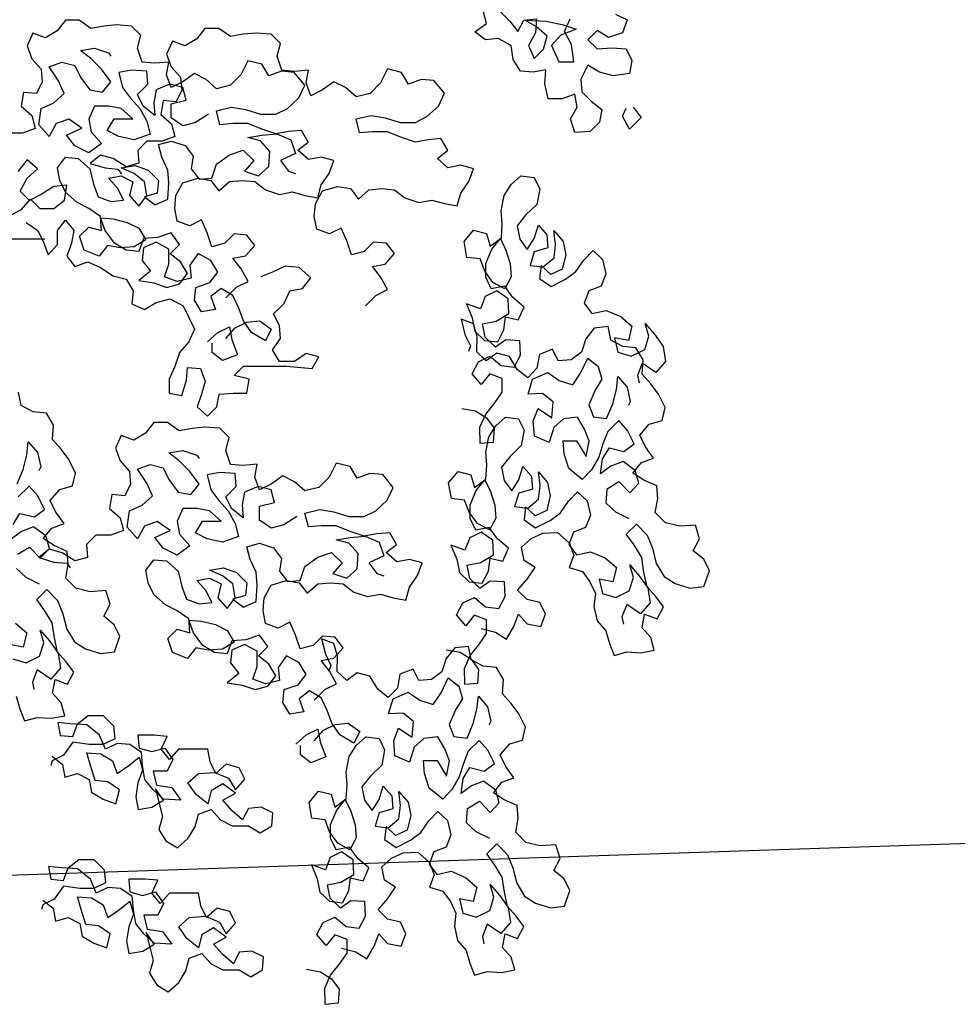
# Model space of a CAD drawing. Extents: x 9445 to 11300, y 9936 to 10947.
# Drawn here: x 11027 to 11029, y 9992 to 9993 of the extents above; entities that cross this region are included whole.
import ezdxf

# ---------------------------------------------------------------- set-up
doc = ezdxf.new("R2010")
doc.units = 0
doc.layers.add('ARQ-VEG-VEGETAÇÃO EM GERAL', color=7, linetype='Continuous', true_color=0x00f000)
doc.layers.add('ARQ-VIS-VISTA 01', color=4, linetype='Continuous')
doc.layers.add('VISTA 07', color=9, linetype='Continuous')

# ---------------------------------------------------------------- blocks, each defined once
blk = doc.blocks.new('VISTA - ÁRVORE 04')
at = {"layer": 'ARQ-VEG-VEGETAÇÃO EM GERAL', "color": 96, "true_color": 0x008a00}
for points in [[(-1.9262, 4.4415), (-1.9474, 4.4309), (-1.9389, 4.4075), (-1.9135, 4.399), (-1.8923, 4.4117), (-1.8753, 4.3948), (-1.8923, 4.3778), (-1.9199, 4.3799), (-1.9453, 4.3778), (-1.956, 4.3566), (-1.9517, 4.3333), (-1.922, 4.329), (-1.8966, 4.3354), (-1.8753, 4.3481), (-1.8626, 4.3226), (-1.8648, 4.2993), (-1.8818, 4.2823), (-1.9009, 4.2675), (-1.8966, 4.2441), (-1.8797, 4.2271), (-1.8521, 4.225), (-1.8436, 4.2504), (-1.8563, 4.2717), (-1.852, 4.295), (-1.8287, 4.2865), (-1.8033, 4.2865), (-1.7969, 4.3141), (-1.799, 4.3395), (-1.7756, 4.3353), (-1.7523, 4.3374), (-1.7395, 4.3586), (-1.7353, 4.384), (-1.7119, 4.3967), (-1.6886, 4.3946), (-1.6695, 4.4094), (-1.6907, 4.4243), (-1.6843, 4.4476)], [(-1.7161, 4.4455), (-1.7331, 4.4286), (-1.748, 4.4095), (-1.7586, 4.4307), (-1.7819, 4.4329), (-1.7798, 4.4074), (-1.7671, 4.384), (-1.7777, 4.3607), (-1.7947, 4.3777), (-1.801, 4.401), (-1.7819, 4.418), (-1.7607, 4.4307), (-1.7989, 4.4286), (-1.8286, 4.4223), (-1.8541, 4.4138), (-1.8265, 4.4032), (-1.8095, 4.3841), (-1.8223, 4.3544), (-1.8499, 4.3544), (-1.8456, 4.3862), (-1.8328, 4.4096), (-1.8434, 4.4329)], [(-1.2147, 3.9234), (-1.2338, 3.9425), (-1.255, 3.9531), (-1.2423, 3.9765), (-1.2274, 3.9955), (-1.2507, 3.9998), (-1.2677, 4.0189), (-1.2528, 4.038), (-1.2295, 4.0401), (-1.2125, 4.0231), (-1.1892, 4.0167), (-1.1807, 4.0422), (-1.1701, 4.0655), (-1.1489, 4.0549), (-1.1255, 4.0633), (-1.1212, 4.0867), (-1.1233, 4.11), (-1.136, 4.1334), (-1.1636, 4.1419), (-1.187, 4.1377), (-1.2018, 4.1186), (-1.2209, 4.1356), (-1.2443, 4.1377), (-1.2676, 4.1356), (-1.2867, 4.1208), (-1.3122, 4.1123), (-1.3355, 4.1166), (-1.3589, 4.1102), (-1.3822, 4.106), (-1.3885, 4.1294), (-1.4034, 4.1506), (-1.4118, 4.1739), (-1.3885, 4.1803), (-1.3652, 4.176), (-1.346, 4.193), (-1.3651, 4.2078), (-1.3524, 4.2291), (-1.329, 4.2269), (-1.3057, 4.2226), (-1.2802, 4.2311), (-1.2548, 4.2417), (-1.2272, 4.2417), (-1.2038, 4.2395), (-1.1975, 4.265), (-1.225, 4.2714), (-1.2505, 4.2671), (-1.2781, 4.2587), (-1.3057, 4.2587), (-1.3269, 4.2693), (-1.3481, 4.2885), (-1.3587, 4.3118), (-1.3395, 4.3351), (-1.3162, 4.3372), (-1.2929, 4.3287), (-1.2801, 4.3499), (-1.2547, 4.3563), (-1.242, 4.3308), (-1.2229, 4.3117), (-1.1974, 4.3053), (-1.1783, 4.3222), (-1.1571, 4.3328), (-1.1359, 4.318), (-1.1147, 4.3073), (-1.1062, 4.3307), (-1.1104, 4.354), (-1.0849, 4.3519), (-1.0616, 4.354), (-1.0531, 4.3794), (-1.0594, 4.4028), (-1.0424, 4.4197), (-1.0148, 4.4218), (-0.9915, 4.4197), (-0.9682, 4.4154), (-0.9469, 4.4302), (-0.9215, 4.4302), (-0.9066, 4.4111), (-0.8854, 4.3984), (-0.8621, 4.4068), (-0.8515, 4.3835), (-0.86, 4.3601), (-0.877, 4.3411), (-0.8791, 4.3177), (-0.8686, 4.2965), (-0.8452, 4.2986), (-0.841, 4.2731), (-0.8601, 4.2562), (-0.8665, 4.2328), (-0.8432, 4.2243), (-0.8156, 4.2243)], [(-1.4696, 3.9084), (-1.4887, 3.9275), (-1.5099, 3.9382), (-1.4972, 3.9615), (-1.4823, 3.9806), (-1.5056, 3.9848), (-1.5226, 4.004), (-1.5077, 4.023), (-1.4844, 4.0251), (-1.4674, 4.0081), (-1.4441, 4.0018), (-1.4356, 4.0272), (-1.425, 4.0505), (-1.4038, 4.0399), (-1.3804, 4.0484), (-1.3761, 4.0717), (-1.3782, 4.0951), (-1.3909, 4.1184), (-1.4185, 4.1269), (-1.4419, 4.1227), (-1.4567, 4.1036), (-1.4758, 4.1206), (-1.4992, 4.1227), (-1.5225, 4.1206), (-1.5416, 4.1058), (-1.5671, 4.0973), (-1.5904, 4.1016), (-1.6138, 4.0953), (-1.6371, 4.091), (-1.6434, 4.1144), (-1.6583, 4.1356), (-1.6667, 4.159), (-1.6434, 4.1653), (-1.6201, 4.161), (-1.6009, 4.178), (-1.62, 4.1929), (-1.6073, 4.2141), (-1.5839, 4.2119), (-1.5606, 4.2077), (-1.5351, 4.2161), (-1.5097, 4.2267), (-1.4821, 4.2267), (-1.4587, 4.2246), (-1.4524, 4.25), (-1.4799, 4.2564), (-1.5054, 4.2522), (-1.533, 4.2437), (-1.5606, 4.2437), (-1.5818, 4.2544), (-1.603, 4.2735), (-1.6136, 4.2968), (-1.5945, 4.3202), (-1.5711, 4.3223), (-1.5478, 4.3137), (-1.535, 4.335), (-1.5096, 4.3413), (-1.4969, 4.3158), (-1.4778, 4.2967), (-1.4523, 4.2903), (-1.4332, 4.3073), (-1.412, 4.3179), (-1.3908, 4.303), (-1.3696, 4.2924), (-1.3611, 4.3157), (-1.3653, 4.339), (-1.3398, 4.3369), (-1.3165, 4.339), (-1.308, 4.3644), (-1.3143, 4.3878), (-1.2973, 4.4048), (-1.2697, 4.4068), (-1.2464, 4.4047), (-1.2231, 4.4004), (-1.2018, 4.4153), (-1.1764, 4.4152), (-1.1615, 4.3961), (-1.1403, 4.3834), (-1.117, 4.3919), (-1.1064, 4.3685), (-1.1149, 4.3452), (-1.1319, 4.3261), (-1.134, 4.3028), (-1.1235, 4.2815), (-1.1001, 4.2836), (-1.0959, 4.2582), (-1.115, 4.2412), (-1.1214, 4.2179), (-1.0981, 4.2094), (-1.0705, 4.2093), (-1.0535, 4.1924), (-1.0557, 4.169), (-1.0323, 4.1626), (-1.009, 4.1775), (-0.9856, 4.1838), (-0.9666, 4.1689), (-0.9941, 4.1605), (-1.0175, 4.1584), (-1.0239, 4.1499)], [(-1.1826, 4.2586), (-1.1593, 4.2437), (-1.136, 4.2373), (-1.1147, 4.2522), (-1.1147, 4.2776), (-1.1423, 4.284), (-1.1359, 4.3074), (-1.1125, 4.3137), (-1.0871, 4.3031), (-1.0829, 4.2797), (-1.085, 4.2564), (-1.0638, 4.2733), (-1.0532, 4.2946), (-1.0722, 4.3137), (-1.0701, 4.337), (-1.0425, 4.3391), (-1.0192, 4.3348), (-1.0256, 4.3073), (-1.0404, 4.2882), (-1.0574, 4.2691), (-1.0702, 4.2458), (-1.0766, 4.2224), (-1.0469, 4.2118), (-1.0193, 4.2181), (-0.998, 4.2287), (-1.0108, 4.25), (-1.0447, 4.25), (-1.0235, 4.2691), (-1.0001, 4.2733), (-0.9747, 4.2733), (-0.9641, 4.2499), (-0.9683, 4.2266), (-0.9875, 4.2054), (-0.9641, 4.1884), (-0.9387, 4.2011), (-0.9238, 4.2202), (-0.9514, 4.2329), (-0.928, 4.2499), (-0.9047, 4.2414), (-0.892, 4.218), (-0.8729, 4.2392), (-0.8771, 4.2689), (-0.9004, 4.2796), (-0.9195, 4.2966), (-0.9089, 4.3199), (-0.8919, 4.3453), (-0.9152, 4.3538), (-0.9385, 4.3475), (-0.9492, 4.3263), (-0.9662, 4.303), (-0.9895, 4.2987), (-1.0043, 4.3178), (-0.9873, 4.3412), (-0.9682, 4.3602), (-0.9491, 4.3751), (-0.9746, 4.3793), (-1, 4.3709), (-1.0043, 4.3645)], [(-1.9582, 4.2718), (-1.973, 4.2527), (-1.9518, 4.2314), (-1.9391, 4.2548), (-1.9454, 4.2696)], [(-1.2148, 3.8491), (-1.2318, 3.8682), (-1.253, 3.8789), (-1.2763, 3.881), (-1.2975, 3.8662), (-1.287, 3.845), (-1.2615, 3.8598), (-1.2466, 3.881), (-1.2381, 3.9043), (-1.2275, 3.9276), (-1.2062, 3.9404), (-1.1872, 3.9255), (-1.1957, 3.9022), (-1.1702, 3.8979), (-1.1575, 3.9191), (-1.1596, 3.9424), (-1.185, 3.951), (-1.1998, 3.9701), (-1.1871, 3.9913), (-1.1637, 4.004), (-1.1489, 3.9827), (-1.1511, 3.9594), (-1.1256, 3.953), (-1.1023, 3.9615), (-1.1107, 3.9848), (-1.1107, 4.0124), (-1.0873, 4.0251), (-1.064, 4.0145), (-1.0619, 3.9912), (-1.0768, 3.9721), (-1.0556, 3.9551), (-1.0832, 3.9509), (-1.1065, 3.9424), (-1.1299, 3.9488), (-1.1447, 3.9679), (-1.1319, 3.9891), (-1.1128, 4.0039), (-1.1298, 4.0209), (-1.1149, 4.0421), (-1.0895, 4.0336), (-1.064, 4.0315), (-1.0555, 4.0081), (-1.0322, 4.0102), (-1.011, 4.0229), (-0.994, 4.0463), (-0.9855, 4.0696), (-1.0088, 4.0675), (-1.0343, 4.0611), (-1.0555, 4.0506), (-1.0682, 4.0293), (-1.047, 4.0166), (-1.0216, 4.0145), (-0.9982, 4.0187), (-0.9834, 3.9996), (-0.9558, 4.0101), (-0.9473, 4.0356), (-0.9643, 4.0526), (-0.9876, 4.0462), (-0.9855, 4.0717), (-0.9642, 4.0865), (-0.943, 4.0971), (-0.9218, 4.1162), (-0.9111, 4.1374), (-0.9069, 4.1607), (-0.9217, 4.1799), (-0.9451, 4.1778), (-0.9663, 4.1587), (-0.9727, 4.1311), (-0.9812, 4.1078), (-1.0045, 4.0993), (-1.0279, 4.1014), (-1.0172, 4.1227), (-1.0002, 4.1417), (-1.0236, 4.146), (-1.0448, 4.1354), (-1.0385, 4.1099), (-1.0555, 4.0909), (-1.0703, 4.11), (-1.066, 4.1354), (-1.0469, 4.1503), (-1.0236, 4.1609), (-1.049, 4.1651), (-1.0724, 4.1567), (-1.0915, 4.1376), (-1.0894, 4.1142), (-1.0661, 4.1078), (-1.0852, 4.093), (-1.1085, 4.1036), (-1.1106, 4.1334), (-1.1084, 4.1567), (-1.0978, 4.18), (-1.0914, 4.2034), (-1.1148, 4.2097), (-1.1402, 4.2013), (-1.1551, 4.1822), (-1.1509, 4.1588), (-1.1657, 4.1398), (-1.1891, 4.1419), (-1.1975, 4.1674), (-1.2209, 4.1844), (-1.2463, 4.1929), (-1.2654, 4.1738), (-1.2485, 4.1547), (-1.2739, 4.1462), (-1.293, 4.1632), (-1.2951, 4.1908), (-1.2781, 4.2099), (-1.2548, 4.2162), (-1.2802, 4.2205), (-1.3078, 4.2226), (-1.3333, 4.2121), (-1.3418, 4.1866), (-1.3142, 4.1739), (-1.3291, 4.1548), (-1.3418, 4.1505)], [(-0.82, 4.0737), (-0.8412, 4.0843), (-0.8581, 4.1034), (-0.8751, 4.0865), (-0.9006, 4.0865), (-0.9197, 4.1014), (-0.9239, 4.1289), (-0.9005, 4.1268), (-0.8772, 4.1119), (-0.856, 4.1013), (-0.839, 4.1183), (-0.8517, 4.1416), (-0.8708, 4.1586), (-0.8517, 4.1755), (-0.8347, 4.1543)], [(-1.6453, 3.7214), (-1.6704, 3.7167), (-1.6905, 3.704), (-1.7044, 3.6852), (-1.7026, 3.6593), (-1.679, 3.6574), (-1.6785, 3.6869), (-1.689, 3.7106), (-1.7046, 3.7299), (-1.7191, 3.7511), (-1.719, 3.7758), (-1.6965, 3.7845), (-1.6809, 3.7651), (-1.6641, 3.7847), (-1.6757, 3.8066), (-1.6967, 3.8169), (-1.7172, 3.7994), (-1.7412, 3.7966), (-1.7528, 3.8185), (-1.7516, 3.845), (-1.7258, 3.8468), (-1.7069, 3.8329), (-1.6883, 3.8514), (-1.6835, 3.8758), (-1.7079, 3.8806), (-1.7315, 3.8948), (-1.7303, 3.9214), (-1.7092, 3.9359), (-1.6881, 3.9256), (-1.6794, 3.903), (-1.6539, 3.9124), (-1.6645, 3.8866), (-1.6693, 3.8623), (-1.6868, 3.8456), (-1.7109, 3.8427), (-1.7224, 3.8646), (-1.7253, 3.8886), (-1.7486, 3.8829), (-1.7591, 3.9065), (-1.7387, 3.9239), (-1.7237, 3.9447), (-1.6993, 3.9399), (-1.6891, 3.9609), (-1.689, 3.9857), (-1.7002, 4.0123), (-1.7158, 4.0316), (-1.7261, 4.0105), (-1.7338, 3.9854), (-1.7357, 3.9618), (-1.7241, 3.9399), (-1.7022, 3.9515), (-1.6872, 3.9722), (-1.6788, 3.9944), (-1.6548, 3.9972), (-1.6496, 4.0263), (-1.667, 4.0467), (-1.6903, 4.041), (-1.6969, 4.0177), (-1.7176, 4.0327), (-1.7194, 4.0585), (-1.7175, 4.0822), (-1.7229, 4.1102), (-1.7356, 4.1303), (-1.7533, 4.146), (-1.7774, 4.1431), (-1.7876, 4.122), (-1.7822, 4.094), (-1.7619, 4.0743), (-1.7463, 4.055), (-1.7511, 4.0306), (-1.765, 4.0117), (-1.7777, 4.0318), (-1.7852, 4.0562), (-1.8009, 4.0384), (-1.8028, 4.0147), (-1.7777, 4.007), (-1.7702, 3.9826), (-1.7942, 3.9798), (-1.8138, 3.9966), (-1.8166, 4.0206), (-1.8137, 4.0461), (-1.8304, 4.0264), (-1.8352, 4.0021), (-1.8288, 3.9759), (-1.8077, 3.9656), (-1.7902, 3.9823), (-1.7873, 3.9583), (-1.8085, 3.9438), (-1.835, 3.9573), (-1.8539, 3.9712), (-1.8684, 3.9923), (-1.8851, 4.0099), (-1.9026, 3.9932), (-1.9085, 3.967), (-1.8998, 3.9444), (-1.8776, 3.936), (-1.869, 3.9134), (-1.8828, 3.8945), (-1.909, 3.9004), (-1.9356, 3.8892), (-1.956, 3.8718), (-1.9496, 3.8456), (-1.9244, 3.8502), (-1.9303, 3.824), (-1.9547, 3.8165), (-1.9794, 3.8289), (-1.987, 3.8533), (-1.9804, 3.8766), (-1.9972, 3.857), (-2.0133, 3.8344), (-2.0173, 3.8072), (-1.9999, 3.7867), (-1.9748, 3.8038), (-1.9661, 3.7812), (-1.9691, 3.7681)], [(-0.8497, 4.061), (-0.8709, 4.0461), (-0.8815, 4.0249), (-0.89, 4.0016), (-0.907, 4.0207), (-0.907, 4.0462), (-0.9218, 4.0653), (-0.9367, 4.0462), (-0.9325, 4.0229), (-0.924, 3.9995), (-0.9389, 3.9804), (-0.9622, 3.9889), (-0.9855, 3.9784), (-1.0089, 3.9635), (-1.0322, 3.9572), (-1.045, 3.936), (-1.0429, 3.9126), (-1.0662, 3.902), (-1.0874, 3.9148), (-1.1129, 3.9212), (-1.1363, 3.9085), (-1.1575, 3.8661), (-1.1469, 3.8427), (-1.13, 3.8236), (-1.1215, 3.7981), (-1.1109, 3.7748), (-1.1109, 3.7493), (-1.1343, 3.7451), (-1.1427, 3.7727), (-1.1448, 3.796), (-1.1682, 3.7939), (-1.1767, 3.7706), (-1.1703, 3.7473), (-1.1619, 3.7239), (-1.181, 3.7069), (-1.198, 3.7239), (-1.2022, 3.7473), (-1.2276, 3.7494), (-1.2531, 3.7494), (-1.2573, 3.7749), (-1.2297, 3.7813), (-1.2467, 3.7982), (-1.3252, 3.7983), (-1.3719, 3.7941), (-1.3846, 3.8153), (-1.3612, 3.8217), (-1.34, 3.8068), (-1.3125, 3.8068), (-1.2997, 3.828), (-1.3145, 3.8492), (-1.3124, 3.8726), (-1.3018, 3.8938), (-1.3208, 3.9129), (-1.3314, 3.9362), (-1.3548, 3.9405), (-1.3696, 3.9596), (-1.3484, 3.9787), (-1.3229, 3.9808), (-1.2996, 3.9702), (-1.2784, 3.9616)], [(-0.5972, 4.0204), (-0.6248, 4.0098), (-0.6482, 4.0014), (-0.6736, 4.0078), (-0.6948, 4.0184), (-0.7415, 4.0227), (-0.7882, 4.0312), (-0.8837, 4.0313)], [(-1.6806, 3.319), (-1.7068, 3.3125), (-1.7269, 3.2999), (-1.7403, 3.3228), (-1.749, 3.3454), (-1.7647, 3.3276), (-1.7898, 3.3229), (-1.7984, 3.3455), (-1.7882, 3.3666), (-1.7649, 3.3724), (-1.7474, 3.3891), (-1.7648, 3.4095), (-1.7793, 3.4306), (-1.7593, 3.4433), (-1.7545, 3.4677), (-1.7722, 3.4834), (-1.7933, 3.4936), (-1.8199, 3.4948), (-1.8414, 3.4756), (-1.8498, 3.4534), (-1.8412, 3.4308), (-1.8656, 3.4232), (-1.8794, 3.4043), (-1.8897, 3.3833), (-1.8868, 3.3592), (-1.8927, 3.3331), (-1.9084, 3.3153), (-1.915, 3.292), (-1.9235, 3.2698), (-1.9467, 3.2764), (-1.9726, 3.2747), (-1.9969, 3.2795), (-1.9903, 3.3027), (-1.9746, 3.3205), (-1.9793, 3.3457), (-2.0019, 3.337), (-2.0135, 3.3588), (-1.9996, 3.3777), (-1.9839, 3.3955), (-1.978, 3.4217), (-1.9739, 3.449), (-1.9597, 3.4726), (-1.9458, 3.4915), (-1.9643, 3.5101), (-1.984, 3.4898), (-1.9935, 3.4658), (-2.0005, 3.4378), (-2.0148, 3.4142), (-2.0348, 3.4015), (-2.0621, 3.3932), (-2.0876, 3.3962), (-2.0977, 3.4246), (-2.0875, 3.4457), (-2.0681, 3.4612), (-2.0797, 3.4831), (-2.072, 3.5082), (-2.0436, 3.5059), (-2.0174, 3.5124), (-1.9988, 3.5309), (-2.0035, 3.556), (-2.0016, 3.5797), (-1.9779, 3.5902), (-1.9579, 3.6029), (-1.9735, 3.6222), (-1.9956, 3.6306), (-1.9807, 3.6513), (-1.9704, 3.6724), (-1.9878, 3.6928), (-2.0111, 3.6994), (-2.0168, 3.7227), (-2.0044, 3.7474), (-1.9905, 3.7663), (-1.9748, 3.7841), (-1.9766, 3.81), (-1.9634, 3.8318), (-1.9394, 3.8346), (-1.9175, 3.8462), (-1.9127, 3.8706), (-1.8873, 3.8676), (-1.8717, 3.8482), (-1.8641, 3.8238), (-1.8452, 3.81), (-1.8216, 3.8081), (-1.8113, 3.8292), (-1.7873, 3.8196), (-1.7827, 3.7945), (-1.766, 3.777), (-1.7467, 3.7926), (-1.7324, 3.8162), (-1.7091, 3.822), (-1.6902, 3.8081), (-1.6727, 3.8248), (-1.6734, 3.8524), (-1.6668, 3.8757), (-1.6442, 3.8844), (-1.6512, 3.8564), (-1.6614, 3.8353), (-1.6574, 3.8255)], [(-1.1809, 3.8427), (-1.2, 3.8597), (-1.2212, 3.8704), (-1.2254, 3.847), (-1.2361, 3.8194), (-1.2085, 3.8088), (-1.1894, 3.8236), (-1.1894, 3.8406)], [(-1.9512, 3.5195), (-1.9264, 3.5318), (-1.9089, 3.5485), (-1.9106, 3.5743), (-1.9324, 3.5875), (-1.9521, 3.5672), (-1.9688, 3.5847), (-1.9622, 3.608), (-1.94, 3.6243), (-1.9178, 3.6159), (-1.8989, 3.602), (-1.9025, 3.6289), (-1.9152, 3.649), (-1.9414, 3.6425), (-1.9603, 3.6564), (-1.9478, 3.6811), (-1.9321, 3.6989), (-1.9118, 3.6791), (-1.9031, 3.6566), (-1.8956, 3.6322), (-1.8822, 3.6092), (-1.8655, 3.5917), (-1.841, 3.6116), (-1.8322, 3.6385), (-1.8303, 3.6622), (-1.8551, 3.6623), (-1.8726, 3.6332), (-1.878, 3.6612), (-1.8696, 3.6834), (-1.8564, 3.7052), (-1.831, 3.7022), (-1.8132, 3.6865), (-1.8049, 3.6592), (-1.7783, 3.6704), (-1.776, 3.6988), (-1.7847, 3.7214), (-1.8099, 3.7043), (-1.8123, 3.7331), (-1.793, 3.7487), (-1.7664, 3.7475), (-1.7747, 3.7748), (-1.8024, 3.7866), (-1.8235, 3.7721), (-1.8479, 3.7645), (-1.8624, 3.7856), (-1.8754, 3.8133), (-1.8947, 3.7977), (-1.9014, 3.7745), (-1.8887, 3.7544), (-1.8775, 3.7278), (-1.8859, 3.7056), (-1.9099, 3.7028), (-1.9211, 3.7294), (-1.9276, 3.7556), (-1.9305, 3.7796), (-1.9472, 3.76), (-1.9531, 3.7338), (-1.9499, 3.7269)], [(-0.8318, 3.1958), (-0.8384, 3.1726), (-0.8468, 3.1504), (-0.8701, 3.157), (-0.8959, 3.1552), (-0.9203, 3.16), (-0.9137, 3.1833), (-0.898, 3.2011), (-0.9027, 3.2262), (-0.9253, 3.2175), (-0.9368, 3.2394), (-0.923, 3.2583), (-0.9073, 3.2761), (-0.9014, 3.3023), (-0.8973, 3.3295), (-0.883, 3.3532), (-0.8692, 3.372), (-0.8877, 3.3906), (-0.9074, 3.3703), (-0.9169, 3.3463), (-0.9239, 3.3183), (-0.9381, 3.2947), (-0.9582, 3.282), (-0.9855, 3.2737), (-1.011, 3.2767), (-1.0211, 3.3051), (-1.0108, 3.3262), (-0.9915, 3.3418), (-1.0031, 3.3637), (-0.9954, 3.3888), (-0.967, 3.3865), (-0.9408, 3.393), (-0.9222, 3.4115), (-0.9268, 3.4366), (-0.925, 3.4602), (-0.9013, 3.4707), (-0.8812, 3.4834), (-0.8968, 3.5027), (-0.919, 3.5112), (-0.904, 3.5319), (-0.8938, 3.553), (-0.9112, 3.5734), (-0.9345, 3.58), (-0.9402, 3.6033), (-0.9278, 3.628), (-0.9139, 3.6469), (-0.8982, 3.6647), (-0.9, 3.6905), (-0.8868, 3.7123), (-0.8628, 3.7152), (-0.8409, 3.7267), (-0.8361, 3.7511)], [(-1.617, 3.2806), (-1.6422, 3.276), (-1.6622, 3.2633), (-1.6761, 3.2444), (-1.6743, 3.2186), (-1.6507, 3.2167), (-1.6503, 3.2462), (-1.6607, 3.2698), (-1.6763, 3.2892), (-1.6908, 3.3103), (-1.6908, 3.3351), (-1.6682, 3.3437), (-1.6526, 3.3244), (-1.6358, 3.344), (-1.6474, 3.3659), (-1.6685, 3.3761), (-1.6889, 3.3587), (-1.7129, 3.3559), (-1.7245, 3.3777), (-1.7233, 3.4043), (-1.6975, 3.406), (-1.6786, 3.3922), (-1.66, 3.4107), (-1.6552, 3.435), (-1.6796, 3.4398), (-1.7032, 3.4541), (-1.702, 3.4806), (-1.6809, 3.4951), (-1.6598, 3.4849), (-1.6511, 3.4623), (-1.6256, 3.4717), (-1.6363, 3.4459), (-1.641, 3.4215), (-1.6586, 3.4048), (-1.6826, 3.402), (-1.6942, 3.4238), (-1.697, 3.4479), (-1.7203, 3.4421), (-1.7308, 3.4658), (-1.7104, 3.4832), (-1.6954, 3.5039), (-1.671, 3.4991), (-1.6608, 3.5202), (-1.6607, 3.5449), (-1.6719, 3.5715), (-1.6875, 3.5909), (-1.6978, 3.5698), (-1.7055, 3.5447), (-1.7074, 3.521), (-1.6958, 3.4992), (-1.6739, 3.5108), (-1.6589, 3.5315), (-1.6505, 3.5536), (-1.6265, 3.5565), (-1.6213, 3.5856), (-1.6387, 3.606), (-1.662, 3.6002), (-1.6686, 3.577), (-1.6893, 3.5919), (-1.6911, 3.6178), (-1.6892, 3.6414), (-1.6946, 3.6695), (-1.7073, 3.6895), (-1.7251, 3.7052), (-1.7491, 3.7024), (-1.7593, 3.6813), (-1.754, 3.6533), (-1.7336, 3.6335), (-1.718, 3.6142), (-1.7228, 3.5899), (-1.7367, 3.571), (-1.7494, 3.591), (-1.757, 3.6154), (-1.7727, 3.5976), (-1.7745, 3.574), (-1.7495, 3.5663), (-1.7419, 3.5419), (-1.7659, 3.539), (-1.7855, 3.5558), (-1.7884, 3.5798), (-1.7854, 3.6053), (-1.8022, 3.5857), (-1.807, 3.5613), (-1.8005, 3.5351), (-1.7794, 3.5249), (-1.7619, 3.5416), (-1.7591, 3.5175), (-1.7802, 3.503), (-1.8067, 3.5166), (-1.8256, 3.5305), (-1.8401, 3.5516), (-1.8568, 3.5691), (-1.8743, 3.5524), (-1.8802, 3.5262), (-1.8715, 3.5037), (-1.8494, 3.4952), (-1.8407, 3.4726), (-1.8546, 3.4538), (-1.8807, 3.4596), (-1.9073, 3.4484), (-1.9278, 3.431), (-1.9213, 3.4048), (-1.8962, 3.4095), (-1.9021, 3.3833), (-1.9265, 3.3757), (-1.9512, 3.3882), (-1.9587, 3.4126), (-1.9521, 3.4358), (-1.9689, 3.4162), (-1.985, 3.3937), (-1.9891, 3.3664), (-1.9717, 3.346), (-1.9465, 3.363), (-1.9378, 3.3405), (-1.9408, 3.3274)], [(-1.3761, 3.1886), (-1.3951, 3.2077), (-1.4163, 3.2183), (-1.4036, 3.2416), (-1.3887, 3.2607), (-1.412, 3.265), (-1.429, 3.2841), (-1.4141, 3.3032), (-1.3908, 3.3053), (-1.3738, 3.2883), (-1.3505, 3.2819), (-1.342, 3.3073), (-1.3314, 3.3307), (-1.3102, 3.32), (-1.2868, 3.3285), (-1.2825, 3.3518), (-1.2846, 3.3752), (-1.2974, 3.3985), (-1.3249, 3.407), (-1.3483, 3.4028), (-1.3631, 3.3837), (-1.3822, 3.4007), (-1.4056, 3.4029), (-1.4289, 3.4008), (-1.448, 3.3859), (-1.4735, 3.3775), (-1.4968, 3.3817), (-1.5202, 3.3754), (-1.5435, 3.3712), (-1.5498, 3.3945), (-1.5647, 3.4158), (-1.5731, 3.4391), (-1.5498, 3.4454), (-1.5265, 3.4412), (-1.5074, 3.4581), (-1.5264, 3.473), (-1.5137, 3.4942), (-1.4903, 3.4921), (-1.467, 3.4878), (-1.4415, 3.4963), (-1.4161, 3.5069), (-1.3885, 3.5068), (-1.3652, 3.5047), (-1.3588, 3.5301), (-1.3863, 3.5365), (-1.4118, 3.5323), (-1.4394, 3.5238), (-1.467, 3.5239), (-1.4882, 3.5345), (-1.5094, 3.5536), (-1.52, 3.577), (-1.5009, 3.6003), (-1.4775, 3.6024), (-1.4542, 3.5939), (-1.4414, 3.6151), (-1.416, 3.6214), (-1.4033, 3.596), (-1.3842, 3.5768), (-1.3587, 3.5705), (-1.3396, 3.5874), (-1.3184, 3.598), (-1.2972, 3.5831), (-1.276, 3.5725), (-1.2675, 3.5958), (-1.2717, 3.6192), (-1.2462, 3.617), (-1.2229, 3.6191), (-1.2144, 3.6446), (-1.2207, 3.6679), (-1.2037, 3.6849), (-1.1762, 3.687), (-1.1528, 3.6848), (-1.1295, 3.6806), (-1.1082, 3.6954), (-1.0828, 3.6954), (-1.068, 3.6763), (-1.0467, 3.6635), (-1.0234, 3.672), (-1.0128, 3.6486), (-1.0213, 3.6253), (-1.0383, 3.6062), (-1.0405, 3.5829), (-1.0299, 3.5617), (-1.0065, 3.5638), (-1.0023, 3.5383), (-1.0214, 3.5213), (-1.0278, 3.498), (-1.0045, 3.4895), (-0.9769, 3.4895), (-0.9599, 3.4725), (-0.9621, 3.4492), (-0.9387, 3.4428), (-0.9154, 3.4576), (-0.892, 3.4639), (-0.873, 3.4491), (-0.9006, 3.4406), (-0.9239, 3.4385), (-0.9303, 3.43)], [(-0.8745, 3.4001), (-0.8498, 3.4124), (-0.8323, 3.4291)], [(-0.834, 3.4549), (-0.8558, 3.4681), (-0.8755, 3.4477), (-0.8922, 3.4653), (-0.8856, 3.4885), (-0.8633, 3.5048), (-0.8412, 3.4964), (-0.8223, 3.4825)], [(-0.8259, 3.5095), (-0.8385, 3.5295), (-0.8648, 3.523), (-0.8836, 3.5369), (-0.8712, 3.5616), (-0.8555, 3.5794), (-0.8352, 3.5597)], [(-0.8333, 3.5834), (-0.8445, 3.6099), (-0.851, 3.6362), (-0.8538, 3.6602), (-0.8706, 3.6406), (-0.8765, 3.6144), (-0.8733, 3.6075)], [(-1.3439, 3.5238), (-1.3206, 3.5089), (-1.2973, 3.5025), (-1.276, 3.5173), (-1.276, 3.5428), (-1.3036, 3.5492), (-1.2972, 3.5725), (-1.2738, 3.5789), (-1.2484, 3.5682), (-1.2442, 3.5449), (-1.2463, 3.5216), (-1.2251, 3.5385), (-1.2145, 3.5597), (-1.2335, 3.5788), (-1.2314, 3.6022), (-1.2038, 3.6043), (-1.1805, 3.6), (-1.1869, 3.5724), (-1.2017, 3.5533), (-1.2187, 3.5343), (-1.2315, 3.5109), (-1.2379, 3.4876), (-1.2082, 3.477), (-1.1806, 3.4833), (-1.1594, 3.4939), (-1.1721, 3.5151), (-1.206, 3.5151), (-1.1848, 3.5342), (-1.1614, 3.5384), (-1.136, 3.5384), (-1.1254, 3.5151), (-1.1297, 3.4917), (-1.1488, 3.4705), (-1.1254, 3.4535), (-1.1, 3.4663), (-1.0851, 3.4853), (-1.1127, 3.4981), (-1.0893, 3.515), (-1.066, 3.5065), (-1.0533, 3.4832), (-1.0342, 3.5044), (-1.0384, 3.5341), (-1.0617, 3.5447), (-1.0808, 3.5617), (-1.0702, 3.585), (-1.0532, 3.6105), (-1.0765, 3.619), (-1.0998, 3.6127), (-1.1105, 3.5914), (-1.1275, 3.5681), (-1.1508, 3.5639), (-1.1656, 3.583), (-1.1486, 3.6063), (-1.1295, 3.6254), (-1.1104, 3.6402), (-1.1359, 3.6445), (-1.1613, 3.636), (-1.1656, 3.6297)], [(-0.8307, 3.329), (-0.8511, 3.3116), (-0.8447, 3.2854), (-0.8195, 3.29)], [(-0.8254, 3.2638), (-0.8498, 3.2563), (-0.8745, 3.2687), (-0.8821, 3.2931), (-0.8755, 3.3164), (-0.8923, 3.2968), (-0.9084, 3.2743), (-0.9124, 3.247), (-0.895, 3.2266), (-0.8699, 3.2436), (-0.8612, 3.221), (-0.8641, 3.2079)], [(-1.3761, 3.1143), (-1.3931, 3.1334), (-1.4143, 3.144), (-1.4376, 3.1462), (-1.4589, 3.1313), (-1.4483, 3.1101), (-1.4228, 3.1249), (-1.4079, 3.1462), (-1.3994, 3.1695), (-1.3888, 3.1928), (-1.3675, 3.2055), (-1.3485, 3.1907), (-1.357, 3.1673), (-1.3315, 3.1631), (-1.3188, 3.1843), (-1.3209, 3.2076), (-1.3463, 3.2161), (-1.3612, 3.2352), (-1.3484, 3.2564), (-1.3251, 3.2691), (-1.3102, 3.2479), (-1.3124, 3.2246), (-1.2869, 3.2182), (-1.2636, 3.2266), (-1.272, 3.25), (-1.272, 3.2776), (-1.2487, 3.2903), (-1.2253, 3.2797), (-1.2232, 3.2563), (-1.2381, 3.2372), (-1.2169, 3.2202), (-1.2445, 3.216), (-1.2678, 3.2076), (-1.2912, 3.2139), (-1.306, 3.233), (-1.2932, 3.2543), (-1.2741, 3.2691), (-1.2911, 3.2861), (-1.2762, 3.3073), (-1.2508, 3.2988), (-1.2253, 3.2966), (-1.2168, 3.2733), (-1.1935, 3.2754), (-1.1723, 3.2881), (-1.1553, 3.3114), (-1.1468, 3.3347), (-1.1701, 3.3326), (-1.1956, 3.3263), (-1.2168, 3.3157), (-1.2296, 3.2945), (-1.2083, 3.2818), (-1.1829, 3.2796), (-1.1595, 3.2838), (-1.1447, 3.2647), (-1.1171, 3.2753), (-1.1086, 3.3008), (-1.1256, 3.3178), (-1.1489, 3.3114), (-1.1468, 3.3369), (-1.1255, 3.3517), (-1.1043, 3.3623), (-1.0831, 3.3814), (-1.0724, 3.4026), (-1.0682, 3.4259), (-1.083, 3.445), (-1.1064, 3.4429), (-1.1276, 3.4238), (-1.134, 3.3963), (-1.1425, 3.3729), (-1.1658, 3.3645), (-1.1892, 3.3666), (-1.1785, 3.3878), (-1.1616, 3.4069), (-1.1849, 3.4112), (-1.2061, 3.4006), (-1.1998, 3.3751), (-1.2168, 3.356), (-1.2316, 3.3751), (-1.2273, 3.4006), (-1.2082, 3.4154), (-1.1849, 3.426), (-1.2103, 3.4303), (-1.2337, 3.4218), (-1.2528, 3.4027), (-1.2507, 3.3794), (-1.2274, 3.373), (-1.2465, 3.3582), (-1.2698, 3.3688), (-1.2719, 3.3985), (-1.2697, 3.4219), (-1.2591, 3.4452), (-1.2527, 3.4685), (-1.2761, 3.4749), (-1.3015, 3.4664), (-1.3164, 3.4474), (-1.3122, 3.424), (-1.3271, 3.4049), (-1.3504, 3.4071), (-1.3589, 3.4325), (-1.3822, 3.4495), (-1.4076, 3.458), (-1.4267, 3.439), (-1.4098, 3.4199), (-1.4353, 3.4114), (-1.4543, 3.4284), (-1.4564, 3.456), (-1.4394, 3.475), (-1.4161, 3.4814), (-1.4416, 3.4857), (-1.4691, 3.4878), (-1.4946, 3.4772), (-1.5031, 3.4518), (-1.4755, 3.439), (-1.4904, 3.4199), (-1.5031, 3.4157)], [(-1.4257, 2.7351), (-1.4519, 2.7287), (-1.472, 2.716), (-1.4854, 2.7389), (-1.4941, 2.7615), (-1.5098, 2.7437), (-1.5349, 2.7391), (-1.5435, 2.7617), (-1.5333, 2.7827), (-1.51, 2.7885), (-1.4925, 2.8052), (-1.5099, 2.8256), (-1.5244, 2.8467), (-1.5044, 2.8594), (-1.4996, 2.8838), (-1.5173, 2.8995), (-1.5384, 2.9097), (-1.565, 2.9109), (-1.5865, 2.8917), (-1.5949, 2.8695), (-1.5863, 2.8469), (-1.6107, 2.8393), (-1.6245, 2.8205), (-1.6348, 2.7994), (-1.6319, 2.7754), (-1.6378, 2.7492), (-1.6535, 2.7314), (-1.6601, 2.7081), (-1.6686, 2.6859), (-1.6918, 2.6926), (-1.7177, 2.6908), (-1.742, 2.6956), (-1.7354, 2.7189), (-1.7197, 2.7367), (-1.7244, 2.7618), (-1.747, 2.7531), (-1.7586, 2.775), (-1.7447, 2.7939), (-1.729, 2.8116), (-1.7231, 2.8378), (-1.719, 2.8651), (-1.7048, 2.8887), (-1.6909, 2.9076), (-1.7094, 2.9262), (-1.7291, 2.9059), (-1.7386, 2.8819), (-1.7456, 2.8539), (-1.7599, 2.8303), (-1.7799, 2.8176), (-1.8072, 2.8093), (-1.8327, 2.8123), (-1.8428, 2.8407), (-1.8326, 2.8618), (-1.8132, 2.8774), (-1.8248, 2.8992), (-1.8171, 2.9243), (-1.7887, 2.9221), (-1.7625, 2.9285), (-1.7439, 2.947), (-1.7486, 2.9722), (-1.7467, 2.9958), (-1.723, 3.0063), (-1.703, 3.019), (-1.7186, 3.0383), (-1.7407, 3.0467), (-1.7258, 3.0674), (-1.7155, 3.0885), (-1.7329, 3.1089), (-1.7562, 3.1155), (-1.7619, 3.1389), (-1.7495, 3.1636), (-1.7356, 3.1824), (-1.7199, 3.2002), (-1.7217, 3.2261), (-1.7085, 3.2479), (-1.6845, 3.2507), (-1.6626, 3.2623), (-1.6578, 3.2867), (-1.6324, 3.2837), (-1.6168, 3.2644), (-1.6092, 3.24), (-1.5903, 3.2261), (-1.5667, 3.2242), (-1.5564, 3.2453), (-1.5324, 3.2358), (-1.5278, 3.2106), (-1.5111, 3.1931), (-1.4918, 3.2087), (-1.4775, 3.2323), (-1.4542, 3.2381), (-1.4353, 3.2242), (-1.4178, 3.2409), (-1.4185, 3.2686), (-1.4119, 3.2918), (-1.3893, 3.3005), (-1.3963, 3.2725), (-1.4065, 3.2514), (-1.4025, 3.2416)], [(-1.6963, 2.9356), (-1.6715, 2.9479), (-1.654, 2.9646), (-1.6557, 2.9905), (-1.6775, 3.0036), (-1.6972, 2.9833), (-1.7139, 3.0008), (-1.7073, 3.0241), (-1.6851, 3.0404), (-1.6629, 3.032), (-1.644, 3.0181), (-1.6476, 3.045), (-1.6603, 3.0651), (-1.6865, 3.0586), (-1.7054, 3.0725), (-1.6929, 3.0972), (-1.6772, 3.115), (-1.6569, 3.0953), (-1.6482, 3.0727), (-1.6407, 3.0483), (-1.6273, 3.0253), (-1.6106, 3.0078), (-1.5861, 3.0278), (-1.5773, 3.0547), (-1.5754, 3.0783), (-1.6002, 3.0784), (-1.6177, 3.0493), (-1.6231, 3.0773), (-1.6147, 3.0995), (-1.6015, 3.1213), (-1.5761, 3.1183), (-1.5583, 3.1026), (-1.55, 3.0753), (-1.5234, 3.0865), (-1.5211, 3.1149), (-1.5298, 3.1375), (-1.555, 3.1205), (-1.5574, 3.1492), (-1.5381, 3.1648), (-1.5115, 3.1636), (-1.5198, 3.191), (-1.5475, 3.2027), (-1.5686, 3.1882), (-1.593, 3.1806), (-1.6075, 3.2018), (-1.6205, 3.2294), (-1.6398, 3.2138), (-1.6465, 3.1906), (-1.6338, 3.1705), (-1.6226, 3.1439), (-1.631, 3.1218), (-1.655, 3.1189), (-1.6662, 3.1455), (-1.6727, 3.1717), (-1.6756, 3.1957), (-1.6923, 3.1761), (-1.6982, 3.15), (-1.695, 3.143)], [(-0.8971, 3.0859), (-0.9162, 3.0711), (-0.9204, 3.0478), (-0.9438, 3.0542), (-0.965, 3.0436), (-0.9693, 3.0202), (-0.9905, 3.0075), (-1.0138, 2.9991), (-1.0202, 3.0245), (-0.9989, 3.0394), (-0.9756, 3.0415), (-0.9671, 3.069), (-0.9607, 3.0924), (-0.9862, 3.0903), (-1.0074, 3.0776), (-1.0159, 3.0542), (-1.0371, 3.0691), (-1.0562, 3.084), (-1.0626, 3.0606), (-1.0541, 3.0373), (-1.0499, 3.0118), (-1.0542, 2.9885), (-1.0796, 2.9928), (-1.1008, 3.0055), (-1.086, 3.0267), (-1.0987, 2.9758), (-1.0924, 2.9524), (-1.1051, 2.9312), (-1.1264, 2.9185), (-1.1454, 2.9355), (-1.1582, 2.9568), (-1.1645, 2.9801), (-1.1878, 2.9886), (-1.2048, 2.9695), (-1.226, 2.9589), (-1.2558, 2.959), (-1.277, 2.9463), (-1.2982, 2.959), (-1.3003, 2.9823), (-1.2791, 2.9929), (-1.2557, 2.9908), (-1.2451, 2.9696), (-1.226, 2.9865), (-1.209, 3.0056), (-1.2324, 3.0184), (-1.209, 3.0353), (-1.1878, 3.0226), (-1.1815, 2.9992), (-1.1602, 3.0162), (-1.1454, 3.0374), (-1.1644, 3.0544), (-1.1941, 3.0565), (-1.2196, 3.0459), (-1.2324, 3.0247), (-1.2493, 3.0438), (-1.2387, 3.065), (-1.2153, 3.0714), (-1.1963, 3.0544), (-1.1856, 3.0756), (-1.1814, 3.0989), (-1.1283, 3.0989), (-1.1114, 3.0798), (-1.0965, 3.0989), (-1.1071, 3.1222), (-1.0837, 3.1243), (-1.054, 3.1243), (-1.0562, 3.1009), (-1.0795, 3.0946), (-1.1029, 3.101), (-1.1177, 3.0798), (-1.1071, 3.0586), (-1.0817, 3.0585), (-1.0881, 3.0331), (-1.1157, 3.0289), (-1.1326, 3.0055), (-1.1008, 3.0076), (-1.0817, 3.0246), (-1.0668, 3.0437), (-1.0626, 3.0691), (-1.0604, 3.0925), (-1.0392, 3.1073), (-1.0159, 3.1094), (-0.9947, 3.0988), (-0.984, 3.1242), (-0.9607, 3.1433), (-0.931, 3.1454), (-0.9076, 3.1475), (-0.9119, 3.1241), (-0.9352, 3.122), (-0.9437, 3.1454), (-0.9628, 3.1603), (-0.9904, 3.1603), (-1.0095, 3.1412), (-1.0116, 3.1179), (-0.9904, 3.1072), (-0.9649, 3.1072), (-0.9352, 3.1114), (-0.9183, 3.0881), (-0.8971, 3.0775), (-0.895, 3.069)], [(-1.3422, 3.1079), (-1.3613, 3.1249), (-1.3825, 3.1355), (-1.3867, 3.1122), (-1.3974, 3.0846), (-1.3698, 3.074), (-1.3507, 3.0888), (-1.3507, 3.1058)], [(-1.3621, 2.6968), (-1.3873, 2.6921), (-1.4073, 2.6794), (-1.4212, 2.6605), (-1.4194, 2.6347), (-1.3958, 2.6328), (-1.3954, 2.6623), (-1.4058, 2.686), (-1.4214, 2.7053), (-1.4359, 2.7264), (-1.4359, 2.7512), (-1.4133, 2.7598), (-1.3977, 2.7405), (-1.3809, 2.7601), (-1.3925, 2.782), (-1.4136, 2.7922), (-1.434, 2.7748), (-1.458, 2.772), (-1.4696, 2.7938), (-1.4684, 2.8204), (-1.4426, 2.8221), (-1.4237, 2.8083), (-1.4051, 2.8268), (-1.4003, 2.8511), (-1.4247, 2.8559), (-1.4483, 2.8702), (-1.4471, 2.8968), (-1.426, 2.9113), (-1.4049, 2.901), (-1.3962, 2.8784), (-1.3707, 2.8878), (-1.3814, 2.862), (-1.3861, 2.8376), (-1.4037, 2.821), (-1.4277, 2.8181), (-1.4393, 2.84), (-1.4421, 2.864), (-1.4654, 2.8582), (-1.4759, 2.8819), (-1.4555, 2.8993), (-1.4405, 2.92), (-1.4161, 2.9152), (-1.4059, 2.9363), (-1.4058, 2.961), (-1.417, 2.9876), (-1.4326, 3.007), (-1.4429, 2.9859), (-1.4506, 2.9608), (-1.4525, 2.9372), (-1.4409, 2.9153), (-1.419, 2.9269), (-1.404, 2.9476), (-1.3956, 2.9698), (-1.3716, 2.9726), (-1.3664, 3.0017), (-1.3838, 3.0221), (-1.4071, 3.0164), (-1.4137, 2.9931), (-1.4344, 3.0081), (-1.4362, 3.0339), (-1.4343, 3.0576), (-1.4397, 3.0856), (-1.4524, 3.1056), (-1.4702, 3.1213), (-1.4942, 3.1185), (-1.5044, 3.0974), (-1.4991, 3.0694), (-1.4787, 3.0497), (-1.4631, 3.0303), (-1.4679, 3.006), (-1.4818, 2.9871), (-1.4945, 3.0071), (-1.5021, 3.0315), (-1.5178, 3.0137), (-1.5196, 2.9901), (-1.4946, 2.9824), (-1.487, 2.958), (-1.511, 2.9551), (-1.5306, 2.9719), (-1.5335, 2.996), (-1.5305, 3.0214), (-1.5473, 3.0018), (-1.5521, 2.9775), (-1.5456, 2.9512), (-1.5245, 2.941), (-1.507, 2.9577), (-1.5042, 2.9337), (-1.5253, 2.9192), (-1.5518, 2.9327), (-1.5707, 2.9466), (-1.5852, 2.9677), (-1.6019, 2.9852), (-1.6194, 2.9685), (-1.6253, 2.9424), (-1.6166, 2.9198), (-1.5945, 2.9113), (-1.5858, 2.8888), (-1.5997, 2.8699), (-1.6258, 2.8758), (-1.6524, 2.8646), (-1.6729, 2.8471), (-1.6664, 2.8209), (-1.6413, 2.8256), (-1.6472, 2.7994), (-1.6716, 2.7918), (-1.6963, 2.8043), (-1.7038, 2.8287), (-1.6972, 2.8519), (-1.714, 2.8323), (-1.7301, 2.8098), (-1.7342, 2.7825), (-1.7168, 2.7621), (-1.6916, 2.7792), (-1.6829, 2.7566), (-1.6859, 2.7435)], [(-0.8801, 2.823), (-0.8992, 2.8082), (-0.9035, 2.7848), (-0.9268, 2.7912), (-0.9481, 2.7806), (-0.9523, 2.7573), (-0.9735, 2.7446), (-0.9969, 2.7361), (-1.0032, 2.7616), (-0.982, 2.7764), (-0.9587, 2.7785), (-0.9502, 2.8061), (-0.9438, 2.8294), (-0.9692, 2.8273), (-0.9905, 2.8146), (-0.999, 2.7913), (-1.0202, 2.8062), (-1.0393, 2.821), (-1.0456, 2.7977), (-1.0372, 2.7743), (-1.033, 2.7489), (-1.0372, 2.7255), (-1.0627, 2.7298), (-1.0839, 2.7426), (-1.069, 2.7638), (-1.0818, 2.7129), (-1.0754, 2.6895), (-1.0882, 2.6683), (-1.1094, 2.6556), (-1.1285, 2.6726), (-1.1412, 2.6938), (-1.1476, 2.7172), (-1.1709, 2.7257), (-1.1879, 2.7066), (-1.2091, 2.696), (-1.2388, 2.696), (-1.26, 2.6833), (-1.2812, 2.6961), (-1.2833, 2.7194), (-1.2621, 2.73), (-1.2388, 2.7278), (-1.2282, 2.7066), (-1.2091, 2.7236), (-1.1921, 2.7427), (-1.2154, 2.7554), (-1.1921, 2.7724), (-1.1709, 2.7596), (-1.1645, 2.7363), (-1.1433, 2.7532), (-1.1284, 2.7744), (-1.1475, 2.7914), (-1.1772, 2.7936), (-1.2027, 2.783), (-1.2154, 2.7618), (-1.2324, 2.7809), (-1.2217, 2.8021), (-1.1984, 2.8084), (-1.1793, 2.7914), (-1.1687, 2.8127), (-1.1644, 2.836), (-1.1114, 2.8359), (-1.0944, 2.8168), (-1.0796, 2.8359), (-1.0901, 2.8593), (-1.0668, 2.8614), (-1.0371, 2.8613), (-1.0392, 2.838), (-1.0626, 2.8317), (-1.0859, 2.838), (-1.1008, 2.8168), (-1.0902, 2.7956), (-1.0647, 2.7956), (-1.0711, 2.7701), (-1.0987, 2.7659), (-1.1157, 2.7426), (-1.0839, 2.7447), (-1.0648, 2.7616), (-1.0499, 2.7807), (-1.0456, 2.8062), (-1.0435, 2.8295), (-1.0223, 2.8443), (-0.9989, 2.8464), (-0.9777, 2.8358), (-0.9671, 2.8613), (-0.9437, 2.8803), (-0.914, 2.8824), (-0.8907, 2.8845), (-0.8949, 2.8612), (-0.9183, 2.8591), (-0.9267, 2.8824), (-0.9458, 2.8973), (-0.9734, 2.8973), (-0.9925, 2.8783), (-0.9947, 2.8549), (-0.9735, 2.8443), (-0.948, 2.8443), (-0.9183, 2.8485), (-0.9013, 2.8251), (-0.8801, 2.8145), (-0.878, 2.806)]]:
    blk.add_lwpolyline(points, dxfattribs=at)
blk = doc.blocks.new('ihihihihihih')
at = {"layer": 'VISTA 07', "color": 9}
blk.add_line((11024.4861, 9991.7233), (11072.3309, 9993.3181), dxfattribs=at)
at = {"xscale": -1}
blk.add_blockref('VISTA - ÁRVORE 04', (11026.5296, 9988.9498), dxfattribs=at)

msp = doc.modelspace()

# ---------------------------------------------------------------- block references
at = {"layer": 'ARQ-VIS-VISTA 01'}
msp.add_blockref('ihihihihihih', (0, 0), dxfattribs=at)

doc.saveas('drawing.dxf')
